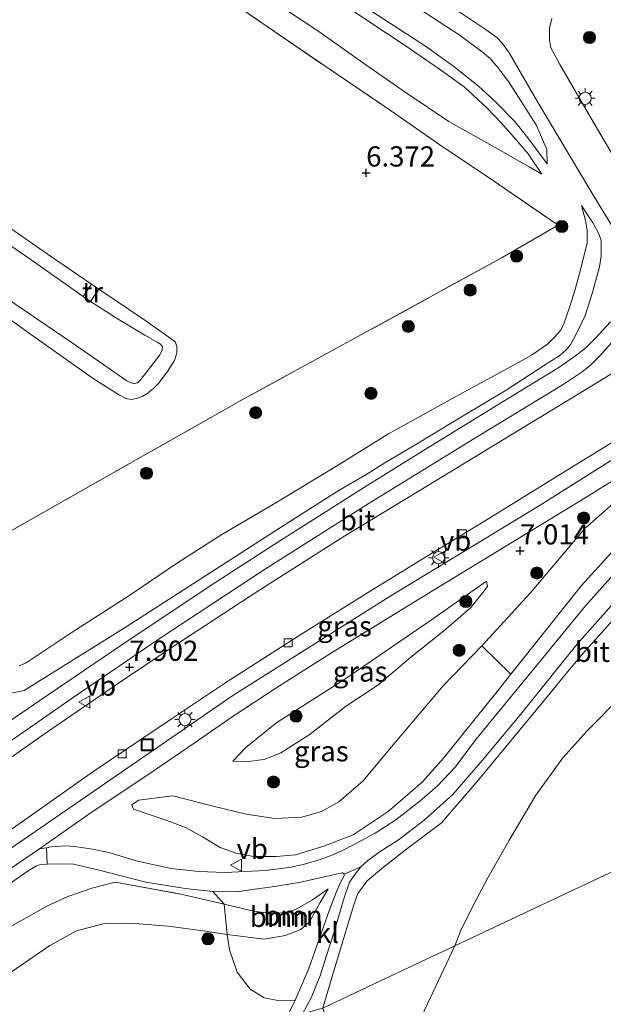
# Model space of a CAD drawing. Units: metres. Extents: x 202628 to 206293, y 474998 to 481251.
# Drawn here: x 206003 to 206075, y 476280 to 476402 of the extents above; entities that cross this region are included whole.
import ezdxf
from ezdxf.enums import TextEntityAlignment as Align

# ---------------------------------------------------------------- set-up
doc = ezdxf.new("R2010")
doc.units = ezdxf.units.M
doc.linetypes.add('IE-TERREINAFSCHEIDING', pattern=[10, 8, -2])
doc.layers.get('0').update_dxf_attribs({"lineweight": 25})
for name, color, linetype, lineweight in [('B-ME-GR-BOOM-GV-B6', 93, 'Continuous', 18), ('B-ME-GR-BOOM-S-B1', 93, 'Continuous', 18), ('B-ME-GW-KRUINLIJN-L-B1', 93, 'Continuous', 18), ('B-ME-GW-TEENLIJN-L-B1', 93, 'Continuous', 18), ('B-ME-IE-GRASLAND-GV-B6', 93, 'Continuous', 18), ('B-ME-IE-GRONDWERKLIJN-GROND_INGERICHT-GV-B6', 253, 'Continuous', 18), ('B-ME-IE-HULPGEOMETRIE-L-B1', 53, 'Continuous', 18), ('B-ME-IE-INRICHTINGSELEMENT-S-B1', 253, 'Continuous', 18), ('B-ME-IE-MEUBILAIR_WEGMEUBILAIR-LICHTMAST-S-B1', 8, 'Continuous', 18), ('B-ME-IE-TERREINAFSCHEIDING-RASTERHEKWERK-L-B1', 8, 'IE-TERREINAFSCHEIDING', 18), ('B-ME-OG-BEBOUWING-GV-B6', 173, 'Continuous', 18), ('B-ME-OG-WATER-GV-B6', 153, 'Continuous', 18), ('B-ME-VH-VERH_SOORT-BITUMEN-GV-B6', 8, 'IE-TERREINAFSCHEIDING-NATUURLIJK-HOUTWAL', 18), ('B-ME-VH-VERH_SOORT-GV-B6', 8, 'Continuous', 18), ('B-ME-VH-VERH_SOORT-KLINKERS-GV-B6', 8, 'IE-TERREINAFSCHEIDING-NATUURLIJK-HOUTWAL', 18), ('B-ME-VH-VERH_SOORT-TEGELS-GV-B6', 8, 'Continuous', 18), ('B-ME-VV-KOLK-S-B1', 8, 'Continuous', 18), ('B-ME-VW-MEUBILAIR_WEGMEUBILAIR-VERKEERSBORD-S-B1', 8, 'Continuous', 18)]:
    doc.layers.add(name, color=color, linetype=linetype, lineweight=lineweight)
doc.layers.add('B-ME-GW-HOOGTEPUNT-S-B1', color=10, linetype='Continuous')
doc.styles.add('NLCS-ISO', font='NLCS-ISO.TTF')
doc.linetypes.add('IE-TERREINAFSCHEIDING-NATUURLIJK-HOUTWAL', pattern='A,7,-1.5,[67,NLCS.SHX,S=0.75,R=45,X=0,Y=0],-1.5,7,-1.5,[70,NLCS.SHX,S=0.75,R=0,X=0,Y=0],-1.5', length=20)

# ---------------------------------------------------------------- blocks, each defined once
blk = doc.blocks.new('hoogtepunt')
for p, q in [((-0.5, 0), (0.5, 0)), ((0, 0.5), (0, -0.5))]:
    blk.add_line(p, q)
blk = doc.blocks.new('boom')
h = blk.add_hatch(color=256)
edge = h.paths.add_edge_path()
edge.add_arc((0, 0), 0.75, 0, 360)
blk.add_circle((0, 0), 0.75)
blk = doc.blocks.new('lantaarnpaal')
for p, q in [((0, 0.75), (0, 1.25)), ((-0.75, 0), (-1.25, 0)), ((-0.88, 0.88), (-0.53, 0.53)), ((0.53, 0.53), (0.88, 0.88)), ((0.75, 0), (1.25, 0)), ((-0.53, -0.53), (-0.88, -0.88)), ((0, -0.75), (0, -1.25)), ((0.53, -0.53), (0.88, -0.88))]:
    blk.add_line(p, q)
blk.add_circle((0, 0), 0.75)
blk = doc.blocks.new('kolk')
blk.add_lwpolyline([(-0.5, -0.5), (0.5, -0.5), (0.5, 0.5), (-0.5, 0.5)], close=True)
blk = doc.blocks.new('put')
for p, q in [((0.75, 0.75), (-0.75, 0.75)), ((-0.75, 0.75), (-0.75, -0.75)), ((0.75, -0.75), (0.75, 0.75)), ((-0.75, -0.75), (0.75, -0.75))]:
    blk.add_line(p, q)
blk.add_lwpolyline([(-0.625, 0.625), (0.625, 0.625), (0.625, -0.625), (-0.625, -0.625)], close=True)
blk = doc.blocks.new('verkeersbord')
for p, q in [((0, 0.75), (-0.75, -0.625)), ((0.75, -0.625), (0, 0.75)), ((-0.75, -0.625), (0.75, -0.625))]:
    blk.add_line(p, q)

msp = doc.modelspace()

# ---------------------------------------------------------------- linework, layer by layer
at = {"layer": 'B-ME-GR-BOOM-GV-B6'}
for points in [[(206063.403, 476321.363, 8.574), (206059.827, 476324.847, 6.598), (206065.796, 476331.398, 6.898), (206072.536, 476339.366, 7.037), (206076.016, 476342.422, 7.057)], [(206077.59, 476338.314, 8.471), (206072.138, 476332.345, 8.587), (206063.403, 476321.363, 8.574)], [(206076.894, 476318.403, 3.074), (206072.822, 476314.338, 3.074), (206069.823, 476310.985, 3.074), (206066.477, 476306.364, 3.074), (206063.137, 476300.723, 3.074), (206060.536, 476296.149, 3.074), (206058.727, 476292.71, 3.074), (206057.185, 476289.523, 3.074), (206056.487, 476287.712, 3.074), (206046.508, 476283.008, 5.104), (206040.147, 476280.01, 6.05), (206041.377, 476284.225, 6.5), (206043.97, 476292.786, 8.064), (206044.463, 476294.205, 8.265), (206045.616, 476295.76, 8.323), (206047.638, 476297.461, 8.354), (206050.328, 476299.556, 8.377), (206054.804, 476302.944, 8.342), (206059.245, 476308.062, 8.327), (206068.446, 476319.232, 8.373), (206070.044, 476321.172, 8.38), (206072.38, 476324.008, 8.392), (206080.786, 476333.342, 8.45)], [(206042.792, 476296.578, 8.519), (206042.769, 476296.384, 8.519), (206042.581, 476296.023, 8.499), (206042.304, 476295.494, 8.442), (206041.79, 476294.343, 8.235), (206040.987, 476292.197, 7.864), (206039.997, 476289.361, 7.392), (206038.407, 476284.911, 6.816), (206036.726, 476280.991, 6.464), (206034.589, 476280.962, 6.548), (206032.871, 476281.273, 6.587), (206031.176, 476282.362, 6.675), (206029.564, 476284.467, 6.872), (206028.594, 476287.21, 7.123), (206028.306, 476289.119, 7.444), (206032.868, 476288.548, 7.494), (206035.473, 476288.987, 7.579), (206037.415, 476289.757, 7.602), (206038.48, 476290.675, 7.672), (206039.819, 476293.09, 8.088), (206040.821, 476294.788, 8.428), (206038.875, 476293.407, 8.283), (206036.923, 476292.292, 8.271), (206036.001, 476291.926, 8.29), (206033.989, 476291.676, 8.317), (206031.615, 476292.025, 8.309), (206027.943, 476292.88, 8.267), (206026.534, 476294.467, 8.311), (206029.522, 476294.41, 8.391), (206031.442, 476294.683, 8.431), (206034.171, 476295.081, 8.43), (206037.409, 476295.615, 8.494), (206041.413, 476296.493, 8.522), (206042.529, 476296.755, 8.524), (206042.589, 476296.744, 8.525), (206042.792, 476296.578, 8.519)], [(206028.306, 476289.119, 7.444), (206027.943, 476292.88, 8.267), (206031.615, 476292.025, 8.309), (206033.989, 476291.676, 8.317), (206036.001, 476291.926, 8.29), (206036.923, 476292.292, 8.271), (206038.875, 476293.407, 8.283), (206040.821, 476294.788, 8.428), (206039.819, 476293.09, 8.088), (206038.48, 476290.675, 7.672), (206037.415, 476289.757, 7.602), (206035.473, 476288.987, 7.579), (206032.868, 476288.548, 7.494), (206028.306, 476289.119, 7.444)], [(206042.988, 476264.151, 3.074), (206043.006, 476265.032, 3.503), (206043.234, 476266.201, 3.846), (206042.899, 476269.227, 4.279), (206042.493, 476271.156, 4.683), (206042.374, 476272.817, 4.811), (206041.639, 476275.664, 5.465), (206040.147, 476280.01, 6.05), (206046.508, 476283.008, 5.104), (206056.487, 476287.712, 3.074), (206051.735, 476277.654, 3.074), (206048.779, 476271.234, 3.074), (206045.994, 476266.786, 3.074), (206042.988, 476264.151, 3.074)]]:
    msp.add_polyline3d(points, dxfattribs=at)
at = {"layer": 'B-ME-GW-KRUINLIJN-L-B1'}
for points in [[(206067.239, 476383.229, 6.224), (206065.554, 476385.761, 6.776), (206064.064, 476387.498, 7.214), (206062.197, 476389.579, 7.747), (206060.442, 476391.453, 8.176), (206057.64, 476394.049, 8.492), (206054.583, 476396.234, 8.539), (206050.19, 476399.249, 8.55), (206045.831, 476402.151, 8.485), (206041.034, 476405.406, 8.48)], [(206046.288, 476403.335, 8.507), (206052.834, 476399.069, 8.512), (206056.336, 476396.552, 8.539), (206059.371, 476394.173, 8.519), (206061.548, 476392.14, 8.119), (206063.885, 476389.757, 7.437), (206065.506, 476387.73, 6.98), (206067.881, 476384.534, 6.366)], [(206011.412, 476367.493, 7.42), (206014.836, 476365.281, 7.482), (206018.118, 476363.298, 7.495), (206019.647, 476362.427, 7.496), (206020.08, 476362.204, 7.492), (206020.301, 476361.885, 7.492), (206020.282, 476361.507, 7.482), (206019.999, 476360.869, 7.469), (206017.641, 476357.824, 7.415), (206017.236, 476357.398, 7.398), (206016.76, 476357.27, 7.385), (206015.898, 476357.681, 7.376), (206009.684, 476361.997, 7.464), (206000.351, 476368.359, 7.414), (205992.528, 476373.777, 7.449), (205989.07, 476376.177, 7.491), (205988.647, 476376.239, 7.489), (205988.376, 476376.078, 7.489), (205987.952, 476375.669, 7.492), (205987.605, 476375.422, 7.501), (205987.049, 476375.526, 7.501), (205986.172, 476376.056, 7.508), (205982.367, 476378.86, 7.451)], [(206072.131, 476379.358, 6.239), (206073.554, 476377.216, 6.312), (206074.284, 476375.839, 6.427), (206074.558, 476375.012, 6.503), (206074.552, 476373.095, 6.544), (206074.371, 476371.756, 6.591), (206073.493, 476368.609, 6.684), (206072.581, 476365.754, 6.725), (206071.566, 476363.594, 6.822), (206070.8, 476362.188, 6.846), (206070.235, 476361.487, 6.888), (206069.506, 476360.838, 6.947), (206067.426, 476359.527, 7.033), (206062.799, 476356.512, 7.096), (206057.503, 476353.338, 7.133), (206051.871, 476349.915, 7.177), (206047.828, 476347.498, 7.203), (206045.579, 476346.097, 7.231), (206042.06, 476344.028, 7.29), (206035.36, 476339.8, 7.383), (206015.814, 476327.229, 7.7), (206003.218, 476319.319, 7.885), (205999.358, 476318.555, 7.982)], [(205998.334, 476376.561, 7.399), (206004.085, 476372.619, 7.471), (206010.503, 476368.1, 7.414)], [(206077.59, 476338.314, 8.471), (206072.138, 476332.345, 8.587), (206063.403, 476321.363, 8.574), (206061.698, 476319.22, 8.572), (206055.088, 476310.972, 8.526), (206052.486, 476308.01, 8.505), (206048.227, 476304.338, 8.424), (206043.889, 476301.481, 8.362), (206040.251, 476300.054, 8.285), (206036.746, 476298.986, 8.254), (206034.372, 476298.782, 8.312), (206031.556, 476298.799, 8.327), (206029.425, 476299.175, 8.362), (206027.425, 476299.91, 8.408), (206025.253, 476301.203, 8.374), (206023.248, 476302.318, 8.277), (206021.216, 476303.123, 8.2), (206019.301, 476303.769, 8.096), (206016.735, 476304.625, 7.818)], [(206060.381, 476332.851, 6.931), (206053.577, 476328.083, 6.89), (206042.741, 476320.64, 6.911), (206034.458, 476315.368, 7.177), (206030.614, 476312.284, 7.181), (206029.008, 476310.595, 7.152)], [(206080.786, 476333.342, 8.45), (206072.38, 476324.008, 8.392), (206070.044, 476321.172, 8.38), (206068.446, 476319.232, 8.373), (206059.245, 476308.062, 8.327), (206054.804, 476302.944, 8.342), (206050.328, 476299.556, 8.377), (206047.638, 476297.461, 8.354), (206045.616, 476295.76, 8.323), (206044.463, 476294.205, 8.265), (206043.97, 476292.786, 8.064), (206041.377, 476284.225, 6.5), (206040.147, 476280.01, 6.05)], [(205911.607, 476219.347, 7.762), (205912.954, 476221.151, 7.869), (205918.091, 476226.42, 7.892), (205928.642, 476235.256, 7.865), (205942.549, 476247.049, 7.877), (205957.411, 476258.985, 7.915), (205971.346, 476269.429, 7.799), (205986.987, 476280.875, 7.68), (205999.731, 476289.109, 7.714), (206006.078, 476292.683, 7.625), (206008.618, 476293.815, 7.734), (206011.587, 476294.847, 7.846), (206014.478, 476295.589, 7.977)]]:
    msp.add_polyline3d(points, dxfattribs=at)
at = {"layer": 'B-ME-GW-TEENLIJN-L-B1'}
for points in [[(206067.239, 476383.229, 6.224), (206065.644, 476384.144, 6.142), (206062.108, 476386.167, 6.08), (206058.718, 476388.071, 6.153), (206055.709, 476389.744, 6.168), (206050.561, 476393.245, 6.224), (206045.327, 476396.854, 6.262), (206039.659, 476400.893, 6.256), (206031.409, 476406.393, 6.229), (206021.613, 476413.309, 6.333), (206014.388, 476418.299, 6.345), (206007.582, 476423.055, 6.358), (206000.417, 476427.832, 6.373), (205992.554, 476433.415, 6.392), (205985.613, 476438.184, 6.373), (205978.534, 476442.852, 6.397), (205971.356, 476447.495, 6.432), (205968.431, 476449.592, 6.432), (205967.319, 476450.693, 6.338)], [(206050.147, 476404.979, 6.46), (206057, 476400.483, 6.514), (206059.674, 476398.493, 6.486), (206060.84, 476397.549, 6.492), (206061.805, 476396.439, 6.437), (206063.115, 476394.732, 6.38), (206066.511, 476389.329, 6.338), (206067.864, 476386.313, 6.345), (206067.881, 476384.534, 6.366)], [(206002.58, 476322.386, 6.303), (206003.453, 476322.737, 6.229), (206008.998, 476326.46, 6.054), (206016.131, 476331.058, 5.807), (206022.161, 476335.141, 5.744), (206027.664, 476338.643, 5.691), (206034.315, 476342.559, 5.685), (206041.765, 476347.037, 5.763), (206048.282, 476351.116, 5.744), (206056.689, 476355.76, 5.803), (206062.972, 476359.188, 5.833), (206065.947, 476360.847, 5.838), (206067.927, 476362.201, 5.816), (206068.77, 476363.024, 5.798), (206069.583, 476363.915, 5.8), (206069.984, 476364.823, 5.729), (206070.661, 476366.752, 5.745), (206071.368, 476368.983, 5.776), (206071.978, 476371.297, 5.909), (206072.832, 476374.684, 6.136), (206072.837, 476376.293, 6.281), (206072.648, 476377.522, 6.317), (206072.131, 476379.358, 6.239)], [(205999.337, 476378.046, 6.498), (206006.476, 476373.093, 6.508), (206011.515, 476369.606, 6.497)], [(206012.424, 476368.999, 6.504), (206018.111, 476365.169, 6.387), (206021.078, 476363.067, 6.454), (206021.86, 476362.468, 6.488), (206021.982, 476362.282, 6.46), (206022.093, 476361.899, 6.441), (206022.085, 476361.132, 6.38), (206021.78, 476360.178, 6.258), (206020.915, 476358.805, 6.134), (206019.764, 476357.276, 6.065), (206019.194, 476356.711, 6.004), (206018.36, 476356.052, 5.981), (206017.888, 476355.774, 5.958), (206017.105, 476355.482, 5.965), (206016.457, 476355.366, 5.95), (206015.761, 476355.469, 5.941), (206014.983, 476355.892, 5.948), (206011.609, 476358.05, 5.956), (206004.973, 476362.735, 6.029), (205999.874, 476366.362, 6.075)], [(206016.735, 476304.625, 7.818), (206016.527, 476305.167, 7.763), (206016.651, 476305.267, 7.659), (206017.357, 476305.764, 7.62), (206021.589, 476306.274, 7.474), (206026.75, 476304.959, 7.319), (206030.678, 476304.01, 7.076), (206034.204, 476303.47, 6.91), (206037.562, 476303.661, 6.833), (206039.968, 476304.348, 6.724), (206042.13, 476305.561, 6.64), (206045.146, 476308.148, 6.628), (206048.162, 476311.84, 6.562), (206055.026, 476319.908, 6.628), (206059.827, 476324.847, 6.598), (206065.796, 476331.398, 6.898), (206072.536, 476339.366, 7.037), (206076.016, 476342.422, 7.057)], [(206060.381, 476332.851, 6.931), (206060.507, 476332.189, 6.813), (206059.803, 476331.278, 6.796), (206058.396, 476329.546, 6.702), (206055.371, 476326.931, 6.584), (206050.777, 476323.23, 6.477), (206046.964, 476319.98, 6.412), (206042.952, 476317.359, 6.322), (206038.585, 476313.943, 6.31), (206034.929, 476311.622, 6.506), (206033.003, 476310.821, 6.764), (206031.661, 476310.606, 6.931), (206030.359, 476310.499, 7.005), (206029.008, 476310.595, 7.152)], [(205937.041, 476231.343, 6.217), (205944.699, 476238.413, 6.177), (205957.923, 476250.485, 6.2), (205970.938, 476261.908, 6.247), (205977.677, 476267.024, 6.444), (205988.927, 476275.546, 6.567), (205998.977, 476282.704, 6.749), (206006.389, 476287.749, 6.969), (206009.675, 476289.566, 7.096), (206012.968, 476290.451, 7.189), (206016.375, 476290.537, 7.371), (206021.012, 476290.171, 7.417), (206025.331, 476289.573, 7.44), (206028.306, 476289.119, 7.444), (206032.868, 476288.548, 7.494), (206035.473, 476288.987, 7.579), (206037.415, 476289.757, 7.602), (206038.48, 476290.675, 7.672), (206039.819, 476293.09, 8.088), (206040.821, 476294.788, 8.428)]]:
    msp.add_polyline3d(points, dxfattribs=at)
at = {"layer": 'B-ME-IE-GRASLAND-GV-B6'}
for points in [[(205997.89, 476337.016, 6.038), (206030.007, 476355.218, 5.69), (206062.015, 476372.756, 5.788), (206069.263, 476376.912, 5.834), (206061.267, 476382.401, 5.969), (206054.618, 476386.87, 6.085), (206048.102, 476391.423, 6.472), (206040.693, 476396.431, 6.465), (206033.267, 476401.529, 6.445), (206025.82, 476406.617, 6.465)], [(206041.034, 476405.406, 8.48), (206045.831, 476402.151, 8.485), (206050.19, 476399.249, 8.55), (206054.583, 476396.234, 8.539), (206057.64, 476394.049, 8.492), (206060.442, 476391.453, 8.176), (206062.197, 476389.579, 7.747), (206064.064, 476387.498, 7.214), (206065.554, 476385.761, 6.776), (206067.239, 476383.229, 6.224), (206065.644, 476384.144, 6.142), (206062.108, 476386.167, 6.08), (206058.718, 476388.071, 6.153), (206055.709, 476389.744, 6.168), (206050.561, 476393.245, 6.224), (206045.327, 476396.854, 6.262), (206039.659, 476400.893, 6.256), (206031.409, 476406.393, 6.229)], [(206031.409, 476406.393, 6.229), (206039.659, 476400.893, 6.256), (206045.327, 476396.854, 6.262), (206050.561, 476393.245, 6.224), (206055.709, 476389.744, 6.168), (206058.718, 476388.071, 6.153), (206062.108, 476386.167, 6.08), (206065.644, 476384.144, 6.142), (206067.239, 476383.229, 6.224), (206065.554, 476385.761, 6.776), (206064.064, 476387.498, 7.214), (206062.197, 476389.579, 7.747), (206060.442, 476391.453, 8.176), (206057.64, 476394.049, 8.492), (206054.583, 476396.234, 8.539), (206050.19, 476399.249, 8.55), (206045.831, 476402.151, 8.485), (206041.034, 476405.406, 8.48)], [(206053.399, 476405.753, 6.307), (206060.33, 476401.11, 6.331), (206061.666, 476400.158, 6.35), (206062.381, 476399.396, 6.363), (206063.183, 476398.264, 6.374), (206066.656, 476392.294, 6.33), (206073.556, 476380.724, 6.496), (206079.09, 476371.617, 6.656)], [(206046.288, 476403.335, 8.507), (206052.834, 476399.069, 8.512), (206056.336, 476396.552, 8.539), (206059.371, 476394.173, 8.519), (206061.548, 476392.14, 8.119), (206063.885, 476389.757, 7.437), (206065.506, 476387.73, 6.98), (206067.881, 476384.534, 6.366), (206067.864, 476386.313, 6.345), (206066.511, 476389.329, 6.338), (206063.115, 476394.732, 6.38), (206061.805, 476396.439, 6.437), (206060.84, 476397.549, 6.492), (206059.674, 476398.493, 6.486), (206057, 476400.483, 6.514), (206050.147, 476404.979, 6.46)], [(206050.147, 476404.979, 6.46), (206057, 476400.483, 6.514), (206059.674, 476398.493, 6.486), (206060.84, 476397.549, 6.492), (206061.805, 476396.439, 6.437), (206063.115, 476394.732, 6.38), (206066.511, 476389.329, 6.338), (206067.864, 476386.313, 6.345), (206067.881, 476384.534, 6.366)], [(206067.881, 476384.534, 6.366), (206065.506, 476387.73, 6.98), (206063.885, 476389.757, 7.437), (206061.548, 476392.14, 8.119), (206059.371, 476394.173, 8.519), (206056.336, 476396.552, 8.539), (206052.834, 476399.069, 8.512), (206046.288, 476403.335, 8.507)], [(206078.234, 476381.804, 6.414), (206073.289, 476390.202, 6.337), (206069.4, 476396.905, 6.348), (206068.337, 476398.883, 6.341), (206068.164, 476399.851, 6.367), (206068.169, 476401.33, 6.373), (206068.454, 476402.506, 6.382)], [(205999.358, 476318.555, 7.982), (206003.218, 476319.319, 7.885), (206015.814, 476327.229, 7.7), (206035.36, 476339.8, 7.383), (206042.06, 476344.028, 7.29), (206045.579, 476346.097, 7.231), (206047.828, 476347.498, 7.203), (206051.871, 476349.915, 7.177), (206057.503, 476353.338, 7.133), (206062.799, 476356.512, 7.096), (206067.426, 476359.527, 7.033), (206069.506, 476360.838, 6.947), (206070.235, 476361.487, 6.888), (206070.8, 476362.188, 6.846), (206071.566, 476363.594, 6.822), (206072.581, 476365.754, 6.725), (206073.493, 476368.609, 6.684), (206074.371, 476371.756, 6.591), (206074.552, 476373.095, 6.544), (206074.558, 476375.012, 6.503), (206074.284, 476375.839, 6.427), (206073.554, 476377.216, 6.312), (206072.131, 476379.358, 6.239), (206072.648, 476377.522, 6.317), (206072.837, 476376.293, 6.281), (206072.832, 476374.684, 6.136), (206071.978, 476371.297, 5.909), (206071.368, 476368.983, 5.776), (206070.661, 476366.752, 5.745), (206069.984, 476364.823, 5.729), (206069.583, 476363.915, 5.8), (206068.77, 476363.024, 5.798), (206067.927, 476362.201, 5.816), (206065.947, 476360.847, 5.838), (206062.972, 476359.188, 5.833), (206056.689, 476355.76, 5.803), (206048.282, 476351.116, 5.744), (206041.765, 476347.037, 5.763), (206034.315, 476342.559, 5.685), (206027.664, 476338.643, 5.691), (206022.161, 476335.141, 5.744), (206016.131, 476331.058, 5.807), (206008.998, 476326.46, 6.054), (206003.453, 476322.737, 6.229), (206002.58, 476322.386, 6.303)], [(206002.58, 476322.386, 6.303), (206003.453, 476322.737, 6.229), (206008.998, 476326.46, 6.054), (206016.131, 476331.058, 5.807), (206022.161, 476335.141, 5.744), (206027.664, 476338.643, 5.691), (206034.315, 476342.559, 5.685), (206041.765, 476347.037, 5.763), (206048.282, 476351.116, 5.744), (206056.689, 476355.76, 5.803), (206062.972, 476359.188, 5.833), (206065.947, 476360.847, 5.838), (206067.927, 476362.201, 5.816), (206068.77, 476363.024, 5.798), (206069.583, 476363.915, 5.8), (206069.984, 476364.823, 5.729), (206070.661, 476366.752, 5.745), (206071.368, 476368.983, 5.776), (206071.978, 476371.297, 5.909), (206072.832, 476374.684, 6.136), (206072.837, 476376.293, 6.281), (206072.648, 476377.522, 6.317), (206072.131, 476379.358, 6.239), (206073.554, 476377.216, 6.312), (206074.284, 476375.839, 6.427), (206074.558, 476375.012, 6.503), (206074.552, 476373.095, 6.544), (206074.371, 476371.756, 6.591), (206073.493, 476368.609, 6.684), (206072.581, 476365.754, 6.725), (206071.566, 476363.594, 6.822), (206070.8, 476362.188, 6.846), (206070.235, 476361.487, 6.888), (206069.506, 476360.838, 6.947), (206067.426, 476359.527, 7.033), (206062.799, 476356.512, 7.096), (206057.503, 476353.338, 7.133), (206051.871, 476349.915, 7.177), (206047.828, 476347.498, 7.203), (206045.579, 476346.097, 7.231), (206042.06, 476344.028, 7.29)], [(206075.711, 476364.956, 6.804), (206073.859, 476362.957, 6.867), (206072.746, 476361.824, 6.907), (206071.734, 476360.994, 6.987), (206069.313, 476359.293, 7.064), (206062.467, 476355.112, 7.12), (206053.464, 476349.565, 7.199), (206045.289, 476344.51, 7.282), (206034.13, 476337.422, 7.477), (206026.21, 476332.283, 7.649), (206015.152, 476324.884, 7.779), (206005.144, 476318.095, 7.873), (205996.215, 476311.989, 8.044)], [(205991.309, 476306.049, 8.172), (205999.599, 476311.793, 8.062), (206009.266, 476318.475, 7.929), (206020.038, 476325.826, 7.76), (206032.94, 476334.306, 7.601), (206045.735, 476342.418, 7.401), (206058.614, 476350.345, 7.221), (206069.879, 476357.203, 7.137), (206072.238, 476358.755, 7.038), (206073.216, 476359.54, 7.043), (206074.415, 476360.768, 7.016), (206076.968, 476363.59, 6.949)], [(206076.378, 476358.865, 7.021), (206071.742, 476356.018, 7.113), (206063.647, 476351.102, 7.162), (206052.053, 476344.047, 7.353), (206042.874, 476338.471, 7.58), (206032.094, 476331.634, 7.769), (206021.405, 476324.592, 7.875), (206014.884, 476320.234, 7.956), (206005.312, 476313.668, 8.075), (205997.941, 476308.46, 8.12), (205995.743, 476306.932, 8.196), (205995.01, 476306.479, 8.183), (205994.304, 476306.186, 8.185), (205993.551, 476305.996, 8.199), (205992.401, 476305.923, 8.172), (205991.309, 476306.049, 8.172)], [(206089.638, 476356.466, 6.992), (206082.179, 476351.835, 7.031), (206067.042, 476342.285, 7.142), (206048.348, 476330.944, 7.244), (206029.022, 476318.705, 7.528), (206012.057, 476307.019, 7.84), (205997.068, 476296.722, 7.832), (205996.024, 476298.236, 7.974), (206003.011, 476303.134, 8.07), (206011.704, 476309.247, 7.887), (206021.817, 476316.065, 7.757), (206028.742, 476320.683, 7.657), (206037.441, 476326.273, 7.504), (206045.32, 476331.226, 7.376), (206052.432, 476335.578, 7.261), (206061.192, 476340.94, 7.17), (206069.548, 476346.093, 7.043), (206079.28, 476352.079, 6.964), (206086.777, 476356.685, 6.94), (206088.69, 476357.854, 6.913), (206089.638, 476356.466, 6.992)], [(206076.129, 476333.734, 8.696), (206072.639, 476329.813, 8.748), (206066.816, 476322.707, 8.711), (206059.08, 476313.259, 8.667), (206056.56, 476309.867, 8.641), (206054.319, 476307.535, 8.634), (206052.123, 476305.629, 8.623), (206049.176, 476303.335, 8.583), (206046.626, 476301.67, 8.535), (206043.075, 476299.755, 8.474), (206041.393, 476299, 8.445), (206039.829, 476298.421, 8.371), (206037.872, 476297.838, 8.33), (206036.217, 476297.464, 8.294), (206033.059, 476297.032, 8.351), (206028.058, 476296.807, 8.405), (206024.773, 476296.934, 8.328), (206021.365, 476297.277, 8.207), (206017.218, 476298.224, 8.135), (206013.66, 476299.288, 8.085), (206011.654, 476299.694, 8.056), (206009.434, 476300.028, 8.022), (206008.34, 476300.103, 8.011), (206006.553, 476299.966, 7.989), (206005.954, 476299.862, 7.993), (206005.103, 476299.714, 7.991), (206011.216, 476304.016, 7.8), (206019.176, 476309.34, 7.618), (206024.242, 476312.823, 7.53), (206028.937, 476316.089, 7.517), (206034.336, 476319.598, 7.42), (206041.231, 476324.001, 7.355), (206046.87, 476327.469, 7.22), (206053.707, 476331.673, 7.105), (206072.603, 476343.197, 7.065), (206089.817, 476353.897, 6.921)], [(206042.06, 476344.028, 7.29), (206035.36, 476339.8, 7.383), (206015.814, 476327.229, 7.7), (206003.218, 476319.319, 7.885), (205999.358, 476318.555, 7.982)], [(206076.016, 476342.422, 7.057), (206072.536, 476339.366, 7.037), (206065.796, 476331.398, 6.898), (206059.827, 476324.847, 6.598), (206055.026, 476319.908, 6.628), (206048.162, 476311.84, 6.562), (206045.146, 476308.148, 6.628), (206042.13, 476305.561, 6.64), (206039.968, 476304.348, 6.724), (206037.562, 476303.661, 6.833), (206034.204, 476303.47, 6.91), (206030.678, 476304.01, 7.076), (206026.75, 476304.959, 7.319), (206021.589, 476306.274, 7.474), (206017.357, 476305.764, 7.62), (206016.651, 476305.267, 7.659), (206016.527, 476305.167, 7.763), (206016.735, 476304.625, 7.818), (206019.301, 476303.769, 8.096), (206021.216, 476303.123, 8.2), (206023.248, 476302.318, 8.277), (206025.253, 476301.203, 8.374), (206027.425, 476299.91, 8.408), (206029.425, 476299.175, 8.362), (206031.556, 476298.799, 8.327), (206034.372, 476298.782, 8.312), (206036.746, 476298.986, 8.254), (206040.251, 476300.054, 8.285), (206043.889, 476301.481, 8.362), (206048.227, 476304.338, 8.424), (206052.486, 476308.01, 8.505), (206055.088, 476310.972, 8.526), (206061.698, 476319.22, 8.572), (206063.403, 476321.363, 8.574), (206072.138, 476332.345, 8.587), (206077.59, 476338.314, 8.471)], [(206060.381, 476332.851, 6.931), (206060.507, 476332.189, 6.813), (206059.803, 476331.278, 6.796), (206058.396, 476329.546, 6.702), (206055.371, 476326.931, 6.584), (206050.777, 476323.23, 6.477), (206046.964, 476319.98, 6.412), (206042.952, 476317.359, 6.322), (206038.585, 476313.943, 6.31), (206034.929, 476311.622, 6.506), (206033.003, 476310.821, 6.764), (206031.661, 476310.606, 6.931), (206030.359, 476310.499, 7.005), (206029.008, 476310.595, 7.152), (206030.614, 476312.284, 7.181), (206034.458, 476315.368, 7.177), (206042.741, 476320.64, 6.911), (206053.577, 476328.083, 6.89), (206060.381, 476332.851, 6.931)], [(206060.381, 476332.851, 6.931), (206053.577, 476328.083, 6.89), (206042.741, 476320.64, 6.911), (206034.458, 476315.368, 7.177), (206030.614, 476312.284, 7.181), (206029.008, 476310.595, 7.152), (206030.359, 476310.499, 7.005), (206031.661, 476310.606, 6.931), (206033.003, 476310.821, 6.764), (206034.929, 476311.622, 6.506), (206038.585, 476313.943, 6.31), (206042.952, 476317.359, 6.322), (206046.964, 476319.98, 6.412), (206050.777, 476323.23, 6.477), (206055.371, 476326.931, 6.584), (206058.396, 476329.546, 6.702), (206059.803, 476331.278, 6.796), (206060.507, 476332.189, 6.813), (206060.381, 476332.851, 6.931)], [(206080.786, 476333.342, 8.45), (206072.38, 476324.008, 8.392), (206070.044, 476321.172, 8.38), (206068.446, 476319.232, 8.373), (206059.245, 476308.062, 8.327), (206054.804, 476302.944, 8.342), (206050.328, 476299.556, 8.377), (206047.638, 476297.461, 8.354), (206045.616, 476295.76, 8.323), (206044.463, 476294.205, 8.265), (206043.97, 476292.786, 8.064), (206041.377, 476284.225, 6.5), (206040.147, 476280.01, 6.05)], [(206037.648, 476279.291, 6.111), (206038.706, 476281.27, 6.285), (206039.841, 476284.121, 6.644), (206040.549, 476286.386, 6.979), (206041.542, 476289.444, 7.526), (206042.669, 476293.302, 8.209), (206043.459, 476295.604, 8.515), (206044.017, 476296.446, 8.56), (206044.826, 476297.499, 8.551), (206045.725, 476298.297, 8.58), (206047.22, 476299.412, 8.56), (206049.122, 476300.611, 8.625), (206049.657, 476300.979, 8.63), (206052.687, 476303.271, 8.63), (206056.236, 476306.451, 8.608), (206059.629, 476310.408, 8.612), (206064.423, 476316.148, 8.634), (206071.567, 476325.038, 8.755), (206077.746, 476331.985, 8.689)], [(206063.403, 476321.363, 8.574), (206061.698, 476319.22, 8.572), (206055.088, 476310.972, 8.526), (206052.486, 476308.01, 8.505), (206048.227, 476304.338, 8.424), (206043.889, 476301.481, 8.362), (206040.251, 476300.054, 8.285), (206036.746, 476298.986, 8.254), (206034.372, 476298.782, 8.312), (206031.556, 476298.799, 8.327), (206029.425, 476299.175, 8.362), (206027.425, 476299.91, 8.408), (206025.253, 476301.203, 8.374), (206023.248, 476302.318, 8.277), (206021.216, 476303.123, 8.2), (206019.301, 476303.769, 8.096), (206016.735, 476304.625, 7.818), (206016.527, 476305.167, 7.763), (206016.651, 476305.267, 7.659), (206017.357, 476305.764, 7.62), (206021.589, 476306.274, 7.474), (206026.75, 476304.959, 7.319), (206030.678, 476304.01, 7.076), (206034.204, 476303.47, 6.91), (206037.562, 476303.661, 6.833), (206039.968, 476304.348, 6.724), (206042.13, 476305.561, 6.64), (206045.146, 476308.148, 6.628), (206048.162, 476311.84, 6.562), (206055.026, 476319.908, 6.628), (206059.827, 476324.847, 6.598), (206063.403, 476321.363, 8.574)], [(206001.284, 476295.311, 7.968), (206003.707, 476297.025, 7.953), (206004.717, 476297.644, 7.971), (206005.12, 476297.77, 7.982), (206006.065, 476297.842, 7.964), (206007.958, 476297.885, 7.988), (206009.316, 476297.851, 7.998), (206012.493, 476297.088, 8.015), (206018.247, 476295.586, 8.114), (206023.121, 476294.812, 8.166), (206026.534, 476294.467, 8.311)], [(205999.731, 476289.109, 7.714), (206006.078, 476292.683, 7.625), (206008.618, 476293.815, 7.734), (206011.587, 476294.847, 7.846), (206014.478, 476295.589, 7.977), (206022.418, 476294.154, 8.182), (206027.943, 476292.88, 8.267), (206028.306, 476289.119, 7.444), (206025.331, 476289.573, 7.44), (206021.012, 476290.171, 7.417), (206016.375, 476290.537, 7.371), (206012.968, 476290.451, 7.189), (206009.675, 476289.566, 7.096), (206006.389, 476287.749, 6.969), (205998.977, 476282.704, 6.749)], [(206026.534, 476294.467, 8.311), (206027.943, 476292.88, 8.267), (206022.418, 476294.154, 8.182), (206014.478, 476295.589, 7.977), (206011.587, 476294.847, 7.846), (206008.618, 476293.815, 7.734), (206006.078, 476292.683, 7.625), (205999.731, 476289.109, 7.714)], [(205998.977, 476282.704, 6.749), (206006.389, 476287.749, 6.969), (206009.675, 476289.566, 7.096), (206012.968, 476290.451, 7.189), (206016.375, 476290.537, 7.371), (206021.012, 476290.171, 7.417), (206025.331, 476289.573, 7.44), (206028.306, 476289.119, 7.444)], [(206028.306, 476289.119, 7.444), (206028.594, 476287.21, 7.123), (206029.564, 476284.467, 6.872), (206031.176, 476282.362, 6.675), (206032.871, 476281.273, 6.587), (206034.589, 476280.962, 6.548), (206036.726, 476280.991, 6.464), (206035.085, 476277.677, 6.014), (206031.3, 476275.801, 5.841), (206031.738, 476276.608, 5.915), (206032.244, 476278.459, 6.169), (206022.163, 476273.91, 5.934), (206013.271, 476269.585, 5.64), (206002.912, 476264.199, 5.401), (205992.859, 476259.805, 5.32)]]:
    msp.add_polyline3d(points, dxfattribs=at)
at = {"layer": 'B-ME-IE-GRONDWERKLIJN-GROND_INGERICHT-GV-B6'}
for points in [[(206025.82, 476406.617, 6.465), (206033.267, 476401.529, 6.445), (206040.693, 476396.431, 6.465), (206048.102, 476391.423, 6.472), (206054.618, 476386.87, 6.085), (206061.267, 476382.401, 5.969), (206069.263, 476376.912, 5.834), (206062.015, 476372.756, 5.788), (206030.007, 476355.218, 5.69), (205997.89, 476337.016, 6.038)], [(206011.515, 476369.606, 6.497), (206010.503, 476368.1, 7.414), (206004.085, 476372.619, 7.471), (205998.334, 476376.561, 7.399), (205999.337, 476378.046, 6.498), (206006.476, 476373.093, 6.508), (206011.515, 476369.606, 6.497)], [(205999.874, 476366.362, 6.075), (206004.973, 476362.735, 6.029), (206011.609, 476358.05, 5.956), (206014.983, 476355.892, 5.948), (206015.761, 476355.469, 5.941), (206016.457, 476355.366, 5.95), (206017.105, 476355.482, 5.965), (206017.888, 476355.774, 5.958), (206018.36, 476356.052, 5.981), (206019.194, 476356.711, 6.004), (206019.764, 476357.276, 6.065), (206020.915, 476358.805, 6.134), (206021.78, 476360.178, 6.258), (206022.085, 476361.132, 6.38), (206022.093, 476361.899, 6.441), (206021.982, 476362.282, 6.46), (206021.86, 476362.468, 6.488), (206021.078, 476363.067, 6.454), (206018.111, 476365.169, 6.387), (206012.424, 476368.999, 6.504), (206011.515, 476369.606, 6.497), (206006.476, 476373.093, 6.508), (205999.337, 476378.046, 6.498)], [(205998.334, 476376.561, 7.399), (206004.085, 476372.619, 7.471), (206010.503, 476368.1, 7.414), (206011.412, 476367.493, 7.42), (206014.836, 476365.281, 7.482), (206018.118, 476363.298, 7.495), (206019.647, 476362.427, 7.496), (206020.08, 476362.204, 7.492), (206020.301, 476361.885, 7.492), (206020.282, 476361.507, 7.482), (206019.999, 476360.869, 7.469), (206017.641, 476357.824, 7.415), (206017.236, 476357.398, 7.398), (206016.76, 476357.27, 7.385), (206015.898, 476357.681, 7.376), (206009.684, 476361.997, 7.464), (206000.351, 476368.359, 7.414)], [(206011.412, 476367.493, 7.42), (206012.424, 476368.999, 6.504), (206018.111, 476365.169, 6.387), (206021.078, 476363.067, 6.454), (206021.86, 476362.468, 6.488), (206021.982, 476362.282, 6.46), (206022.093, 476361.899, 6.441), (206022.085, 476361.132, 6.38), (206021.78, 476360.178, 6.258), (206020.915, 476358.805, 6.134), (206019.764, 476357.276, 6.065), (206019.194, 476356.711, 6.004), (206018.36, 476356.052, 5.981), (206017.888, 476355.774, 5.958), (206017.105, 476355.482, 5.965), (206016.457, 476355.366, 5.95), (206015.761, 476355.469, 5.941), (206014.983, 476355.892, 5.948), (206011.609, 476358.05, 5.956), (206004.973, 476362.735, 6.029), (205999.874, 476366.362, 6.075)], [(206000.351, 476368.359, 7.414), (206009.684, 476361.997, 7.464), (206015.898, 476357.681, 7.376), (206016.76, 476357.27, 7.385), (206017.236, 476357.398, 7.398), (206017.641, 476357.824, 7.415), (206019.999, 476360.869, 7.469), (206020.282, 476361.507, 7.482), (206020.301, 476361.885, 7.492), (206020.08, 476362.204, 7.492), (206019.647, 476362.427, 7.496), (206018.118, 476363.298, 7.495), (206014.836, 476365.281, 7.482), (206011.412, 476367.493, 7.42)]]:
    msp.add_polyline3d(points, dxfattribs=at)
at = {"layer": 'B-ME-IE-HULPGEOMETRIE-L-B1'}
msp.add_polyline3d([(206150.663, 476332.105, 3.074), (206056.487, 476287.712, 3.074), (206046.508, 476283.008, 5.104), (206040.147, 476280.01, 6.05), (206037.648, 476279.291, 6.111), (206035.085, 476277.677, 6.014), (206031.3, 476275.801, 5.841), (206027.992, 476274.241, 5.774), (206022.039, 476271.433, 5.619), (206009.404, 476265.474, 5.31), (205995.306, 476258.824, 5.027), (205980.017, 476251.613, 4.678), (205973.238, 476248.416, 4.615), (205963.713, 476243.923, 4.926), (205958.252, 476241.347, 5.171), (205952.428, 476238.6, 5.341), (205946.54, 476235.823, 5.726), (205937.041, 476231.343, 6.217), (205925.884, 476226.081, 6.92), (205911.607, 476219.347, 7.762), (205906.894, 476217.124, 8.078), (205898.626, 476213.224, 8.094), (205896.943, 476212.431, 8.104)], dxfattribs=at)
at = {"layer": 'B-ME-IE-TERREINAFSCHEIDING-RASTERHEKWERK-L-B1'}
for points in [[(205965.514, 476448.172, 6.338), (205972.703, 476443.163, 6.351), (205981.493, 476437.064, 6.401), (205991.768, 476429.699, 6.434), (206001.242, 476423.175, 6.474), (206006.28, 476419.766, 6.479), (206010.966, 476416.763, 6.474), (206015.912, 476413.338, 6.432), (206020.872, 476409.992, 6.463), (206025.82, 476406.617, 6.465), (206033.267, 476401.529, 6.445), (206040.693, 476396.431, 6.465), (206048.102, 476391.423, 6.472), (206054.618, 476386.87, 6.085), (206061.267, 476382.401, 5.969), (206069.263, 476376.912, 5.834), (206062.015, 476372.756, 5.788), (206030.007, 476355.218, 5.69), (205997.89, 476337.016, 6.038), (205985.169, 476329.859, 6.792), (205984.048, 476329.206, 7.196), (205980.931, 476327.394, 8.318), (205977.715, 476326.023, 8.517)], [(206014.478, 476295.589, 7.977), (206022.418, 476294.154, 8.182), (206027.943, 476292.88, 8.267), (206031.615, 476292.025, 8.309), (206033.989, 476291.676, 8.317), (206036.001, 476291.926, 8.29), (206036.923, 476292.292, 8.271), (206038.875, 476293.407, 8.283), (206040.821, 476294.788, 8.428)]]:
    msp.add_polyline3d(points, dxfattribs=at)
at = {"layer": 'B-ME-OG-BEBOUWING-GV-B6'}
msp.add_polyline3d([(206012.424, 476368.999, 6.504), (206011.412, 476367.493, 7.42), (206010.503, 476368.1, 7.414), (206011.515, 476369.606, 6.497), (206012.424, 476368.999, 6.504)], dxfattribs=at)
at = {"layer": 'B-ME-OG-WATER-GV-B6'}
for points in [[(205955.247, 476210.51, 3.074), (205955.891, 476213.208, 3.074), (205957.224, 476216.184, 3.074), (205959.902, 476220.804, 3.074), (205961.128, 476222.787, 3.074), (205963.879, 476226.301, 3.074), (205967.128, 476230.592, 3.074), (205968.852, 476232.408, 3.074), (205970.771, 476233.791, 3.074), (205974.53, 476235.946, 3.074), (205990.541, 476241.942, 3.074), (206009.896, 476249.229, 3.074), (206023.922, 476254.775, 3.074), (206031.937, 476257.24, 3.074), (206036.736, 476259.07, 3.074), (206039.361, 476261.348, 3.074), (206042.988, 476264.151, 3.074), (206045.994, 476266.786, 3.074), (206048.779, 476271.234, 3.074), (206051.735, 476277.654, 3.074), (206056.487, 476287.712, 3.074), (206150.663, 476332.105, 3.074)], [(206150.663, 476332.105, 3.074), (206056.487, 476287.712, 3.074)], [(206056.487, 476287.712, 3.074), (206057.185, 476289.523, 3.074), (206058.727, 476292.71, 3.074), (206060.536, 476296.149, 3.074), (206063.137, 476300.723, 3.074), (206066.477, 476306.364, 3.074), (206069.823, 476310.985, 3.074), (206072.822, 476314.338, 3.074), (206076.894, 476318.403, 3.074)]]:
    msp.add_polyline3d(points, dxfattribs=at)
at = {"layer": 'B-ME-VH-VERH_SOORT-BITUMEN-GV-B6'}
for points in [[(205996.215, 476311.989, 8.044), (206005.144, 476318.095, 7.873), (206015.152, 476324.884, 7.779), (206026.21, 476332.283, 7.649), (206034.13, 476337.422, 7.477), (206045.289, 476344.51, 7.282), (206053.464, 476349.565, 7.199), (206062.467, 476355.112, 7.12), (206069.313, 476359.293, 7.064), (206071.734, 476360.994, 6.987), (206072.746, 476361.824, 6.907), (206073.859, 476362.957, 6.867), (206075.711, 476364.956, 6.804)], [(206076.968, 476363.59, 6.949), (206074.415, 476360.768, 7.016), (206073.216, 476359.54, 7.043), (206072.238, 476358.755, 7.038), (206069.879, 476357.203, 7.137), (206058.614, 476350.345, 7.221), (206045.735, 476342.418, 7.401), (206032.94, 476334.306, 7.601), (206020.038, 476325.826, 7.76), (206009.266, 476318.475, 7.929), (205999.599, 476311.793, 8.062), (205991.309, 476306.049, 8.172), (205992.401, 476305.923, 8.172), (205993.551, 476305.996, 8.199), (205994.304, 476306.186, 8.185), (205995.01, 476306.479, 8.183), (205995.743, 476306.932, 8.196), (205997.941, 476308.46, 8.12), (206005.312, 476313.668, 8.075), (206014.884, 476320.234, 7.956), (206021.405, 476324.592, 7.875)], [(206021.405, 476324.592, 7.875), (206032.094, 476331.634, 7.769), (206042.874, 476338.471, 7.58), (206052.053, 476344.047, 7.353), (206063.647, 476351.102, 7.162), (206071.742, 476356.018, 7.113), (206076.378, 476358.865, 7.021)], [(206089.817, 476353.897, 6.921), (206072.603, 476343.197, 7.065), (206053.707, 476331.673, 7.105), (206046.87, 476327.469, 7.22), (206041.231, 476324.001, 7.355), (206034.336, 476319.598, 7.42), (206028.937, 476316.089, 7.517), (206024.242, 476312.823, 7.53), (206019.176, 476309.34, 7.618), (206011.216, 476304.016, 7.8), (206005.103, 476299.714, 7.991), (205998.333, 476295.17, 7.984), (205960.666, 476268.014, 8.073), (205945.476, 476256.083, 8.244), (205931.145, 476244.549, 8.226), (205915.561, 476231.547, 8.23), (205905.561, 476222.595, 8.198), (205900.764, 476218.097, 8.135), (205898.023, 476215.168, 8.135), (205896.627, 476213.092, 8.191), (205895.915, 476211.945, 8.191), (205891.035, 476209.644, 8.149)], [(206079.28, 476352.079, 6.964), (206069.548, 476346.093, 7.043), (206061.192, 476340.94, 7.17), (206052.432, 476335.578, 7.261), (206045.32, 476331.226, 7.376), (206037.441, 476326.273, 7.504), (206028.742, 476320.683, 7.657), (206021.817, 476316.065, 7.757), (206011.704, 476309.247, 7.887), (206003.011, 476303.134, 8.07), (205996.024, 476298.236, 7.974)], [(205997.068, 476296.722, 7.832), (206012.057, 476307.019, 7.84), (206029.022, 476318.705, 7.528), (206048.348, 476330.944, 7.244), (206067.042, 476342.285, 7.142), (206082.179, 476351.835, 7.031)], [(206077.746, 476331.985, 8.689), (206071.567, 476325.038, 8.755), (206064.423, 476316.148, 8.634), (206059.629, 476310.408, 8.612), (206056.236, 476306.451, 8.608), (206052.687, 476303.271, 8.63), (206049.657, 476300.979, 8.63), (206049.122, 476300.611, 8.625), (206047.22, 476299.412, 8.56), (206045.725, 476298.297, 8.58), (206044.826, 476297.499, 8.551), (206042.792, 476296.578, 8.519), (206042.589, 476296.744, 8.525), (206042.529, 476296.755, 8.524), (206041.413, 476296.493, 8.522), (206037.409, 476295.615, 8.494), (206034.171, 476295.081, 8.43), (206031.442, 476294.683, 8.431), (206029.522, 476294.41, 8.391), (206026.534, 476294.467, 8.311), (206023.121, 476294.812, 8.166), (206018.247, 476295.586, 8.114), (206012.493, 476297.088, 8.015), (206009.316, 476297.851, 7.998), (206007.958, 476297.885, 7.988), (206006.065, 476297.842, 7.964), (206005.954, 476299.862, 7.993), (206006.553, 476299.966, 7.989), (206008.34, 476300.103, 8.011), (206009.434, 476300.028, 8.022), (206011.654, 476299.694, 8.056), (206013.66, 476299.288, 8.085), (206017.218, 476298.224, 8.135), (206021.365, 476297.277, 8.207), (206024.773, 476296.934, 8.328), (206028.058, 476296.807, 8.405), (206033.059, 476297.032, 8.351), (206036.217, 476297.464, 8.294), (206037.872, 476297.838, 8.33), (206039.829, 476298.421, 8.371), (206041.393, 476299, 8.445), (206043.075, 476299.755, 8.474), (206046.626, 476301.67, 8.535), (206049.176, 476303.335, 8.583), (206052.123, 476305.629, 8.623), (206054.319, 476307.535, 8.634), (206056.56, 476309.867, 8.641), (206059.08, 476313.259, 8.667), (206066.816, 476322.707, 8.711), (206072.639, 476329.813, 8.748), (206076.129, 476333.734, 8.696)]]:
    msp.add_polyline3d(points, dxfattribs=at)
at = {"layer": 'B-ME-VH-VERH_SOORT-GV-B6'}
msp.add_polyline3d([(206068.454, 476402.506, 6.382), (206068.169, 476401.33, 6.373), (206068.164, 476399.851, 6.367), (206068.337, 476398.883, 6.341), (206069.4, 476396.905, 6.348), (206073.289, 476390.202, 6.337), (206078.234, 476381.804, 6.414), (206082.321, 476374.85, 6.537), (206083.119, 476373.727, 6.609), (206083.47, 476373.256, 6.653), (206083.744, 476373.113, 6.644), (206079.631, 476370.527, 6.728), (206079.09, 476371.617, 6.656), (206073.556, 476380.724, 6.496), (206066.656, 476392.294, 6.33), (206063.183, 476398.264, 6.374), (206062.381, 476399.396, 6.363), (206061.666, 476400.158, 6.35), (206060.33, 476401.11, 6.331), (206053.399, 476405.753, 6.307)], dxfattribs=at)
at = {"layer": 'B-ME-VH-VERH_SOORT-KLINKERS-GV-B6'}
msp.add_polyline3d([(206037.648, 476279.291, 6.111), (206035.085, 476277.677, 6.014), (206036.726, 476280.991, 6.464), (206038.407, 476284.911, 6.816), (206039.997, 476289.361, 7.392), (206040.987, 476292.197, 7.864), (206041.79, 476294.343, 8.235), (206042.304, 476295.494, 8.442), (206042.581, 476296.023, 8.499), (206042.769, 476296.384, 8.519), (206042.792, 476296.578, 8.519), (206044.826, 476297.499, 8.551), (206044.017, 476296.446, 8.56), (206043.459, 476295.604, 8.515), (206042.669, 476293.302, 8.209), (206041.542, 476289.444, 7.526), (206040.549, 476286.386, 6.979), (206039.841, 476284.121, 6.644), (206038.706, 476281.27, 6.285), (206037.648, 476279.291, 6.111)], dxfattribs=at)
at = {"layer": 'B-ME-VH-VERH_SOORT-TEGELS-GV-B6'}
msp.add_polyline3d([(205998.333, 476295.17, 7.984), (206005.103, 476299.714, 7.991), (206005.954, 476299.862, 7.993), (206006.065, 476297.842, 7.964), (206005.12, 476297.77, 7.982), (206004.717, 476297.644, 7.971), (206003.707, 476297.025, 7.953), (206001.284, 476295.311, 7.968)], dxfattribs=at)

# ---------------------------------------------------------------- block references
at = {"layer": 'B-ME-GR-BOOM-S-B1', "rotation": 90}
for p in [(206073.121, 476400.157, 6.574), (206069.705, 476376.771, 5.795), (206064.11, 476373.096, 5.879), (206058.366, 476368.896, 5.757), (206050.715, 476364.399, 5.744), (206046.102, 476356.109, 5.582), (206031.841, 476353.715, 5.568), (206018.326, 476346.221, 5.56), (206072.409, 476340.692, 6.993), (206066.609, 476333.867, 6.918), (206057.837, 476330.35, 6.934), (206056.994, 476324.303, 6.527), (206036.834, 476316.154, 7.015), (206034.041, 476308.005, 6.721), (206025.933, 476288.591, 7.331)]:
    msp.add_blockref('boom', p, dxfattribs=at)
at = {"layer": 'B-ME-GW-HOOGTEPUNT-S-B1', "rotation": 90}
for p in [(206045.504, 476383.403, 6.372), (206045.504, 476383.403, 6.372), (206064.534, 476336.635, 7.014), (206064.534, 476336.635, 7.014), (206016.221, 476322.218, 7.902), (206016.221, 476322.218, 7.902)]:
    msp.add_blockref('hoogtepunt', p, dxfattribs=at)
at = {"layer": 'B-ME-IE-INRICHTINGSELEMENT-S-B1', "rotation": 90}
msp.add_blockref('put', (206018.427, 476312.604, 7.795), dxfattribs=at)
at = {"layer": 'B-ME-IE-MEUBILAIR_WEGMEUBILAIR-LICHTMAST-S-B1', "rotation": 90}
for p in [(206072.585, 476392.634, 6.27), (206054.46, 476335.767, 7.36), (206023.094, 476315.723, 7.75)]:
    msp.add_blockref('lantaarnpaal', p, dxfattribs=at)
at = {"layer": 'B-ME-VV-KOLK-S-B1', "rotation": 90}
for p in [(206057.413, 476338.722, 7.3), (206035.853, 476325.221, 7.539), (206015.328, 476311.494, 7.944)]:
    msp.add_blockref('kolk', p, dxfattribs=at)
at = {"layer": 'B-ME-VW-MEUBILAIR_WEGMEUBILAIR-VERKEERSBORD-S-B1', "rotation": 90}
for p in [(206054.624, 476335.841, 7.355), (206010.707, 476317.901, 7.995), (206029.474, 476297.711, 8.483)]:
    msp.add_blockref('verkeersbord', p, dxfattribs=at)

# ---------------------------------------------------------------- texts
at = {"layer": 'B-ME-GR-BOOM-GV-B6', "ltscale": 0.2, "style": 'NLCS-ISO'}
for p in [(206034.7739, 476291.3064), (206036.4466, 476291.4598)]:
    msp.add_text('bmn', height=2.5, dxfattribs=at).set_placement(p, align=Align.MIDDLE_CENTER)
at = {"layer": 'B-ME-GW-HOOGTEPUNT-S-B1', "ltscale": 0.2, "style": 'NLCS-ISO'}
for s, p in [('6.372', (206045.504, 476383.403, 6.372)), ('6.372', (206045.504, 476383.403, 6.372)), ('7.014', (206064.534, 476336.635, 7.014)), ('7.014', (206064.534, 476336.635, 7.014)), ('7.902', (206016.221, 476322.218, 7.902)), ('7.902', (206016.221, 476322.218, 7.902))]:
    msp.add_text(s, height=2.5, dxfattribs=at).set_placement(p, align=Align.BOTTOM_LEFT)
at = {"layer": 'B-ME-IE-GRASLAND-GV-B6', "ltscale": 0.2, "style": 'NLCS-ISO'}
for p in [(206042.831, 476327.288), (206044.7575, 476321.675), (206044.7575, 476321.675), (206039.965, 476311.8145)]:
    msp.add_text('gras', height=2.5, dxfattribs=at).set_placement(p, align=Align.MIDDLE_CENTER)
at = {"layer": 'B-ME-OG-BEBOUWING-GV-B6', "ltscale": 0.2, "style": 'NLCS-ISO'}
msp.add_text('tr', height=2.5, dxfattribs=at).set_placement((206011.6556, 476368.6394), align=Align.MIDDLE_CENTER)
at = {"layer": 'B-ME-VH-VERH_SOORT-BITUMEN-GV-B6', "ltscale": 0.2, "style": 'NLCS-ISO'}
for p in [(206044.4289, 476340.4083), (206073.4858, 476324.1173)]:
    msp.add_text('bit', height=2.5, dxfattribs=at).set_placement(p, align=Align.MIDDLE_CENTER)
at = {"layer": 'B-ME-VH-VERH_SOORT-KLINKERS-GV-B6', "ltscale": 0.2, "style": 'NLCS-ISO'}
msp.add_text('kl', height=2.5, dxfattribs=at).set_placement((206040.7171, 476289.3307), align=Align.MIDDLE_CENTER)
at = {"layer": 'B-ME-VW-MEUBILAIR_WEGMEUBILAIR-VERKEERSBORD-S-B1', "ltscale": 0.2, "style": 'NLCS-ISO'}
for p in [(206054.624, 476335.841, 7.355), (206010.707, 476317.901, 7.995), (206029.474, 476297.711, 8.483)]:
    msp.add_text('vb', height=2.5, dxfattribs=at).set_placement(p, align=Align.BOTTOM_LEFT)

doc.saveas('drawing.dxf')
